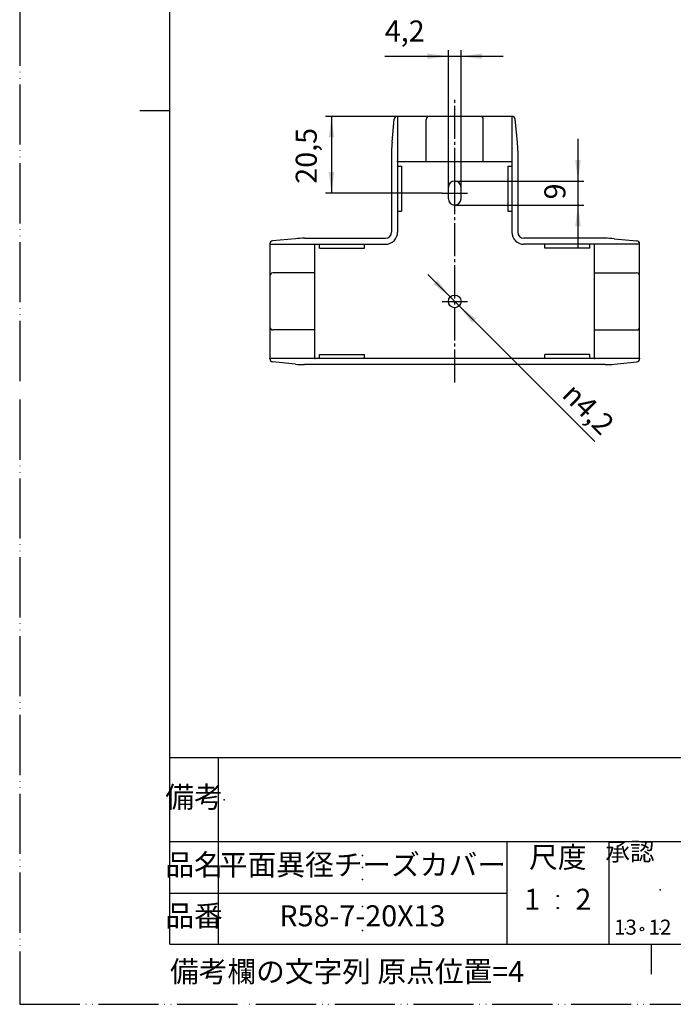
# Model space of a CAD drawing. Units: millimetres. Extents: x 0 to 420, y 0 to 594.
# Drawn here: x 0 to 217, y 0 to 327 of the extents above; entities that cross this region are included whole.
import ezdxf

# ---------------------------------------------------------------- set-up
doc = ezdxf.new("R2010")
doc.units = ezdxf.units.MM
for name, pattern in [('DASH_CENTER', [14, 11, -1, 1, -1]), ('DOT_CENTER', [14, 12, -1, 0, -1]), ('PHANTOM', [13, 10, -1, 0, -1, 0, -1])]:
    doc.linetypes.add(name, pattern=pattern)
for name, color, linetype in [('1', 7, 'Continuous'), ('1外形線', 7, 'Continuous'), ('2寸法線', 7, 'Continuous')]:
    doc.layers.add(name, color=color, linetype=linetype)
doc.styles.add('CONVERTER_11', font='MS Mincho.ttf', dxfattribs={"width": 0.89})
doc.styles.add('CONVERTER_12', font='txt.shx', dxfattribs={"width": 0.9})
doc.dimstyles.new('ME10_DIM_16', dxfattribs={"dimtxt": 7, "dimasz": 7, "dimexe": 2, "dimexo": 0, "dimgap": 2, "dimtad": 1, "dimdsep": 46, "dimtxsty": 'CONVERTER_12', "dimsah": 1, "dimcen": 0.09, "dimclrd": 2, "dimclre": 2, "dimclrt": 7, "dimadec": 0, "dimazin": 0, "dimtfac": 1, "dimtdec": 4, "dimtix": 1, "dimtmove": 0, "dimatfit": 3, "dimfxl": 1, "dimtolj": 1, "dimtzin": 0, "dimarcsym": 0})
doc.dimstyles.new('ME10_DIM_17', dxfattribs={"dimtxt": 7, "dimasz": 7, "dimexe": 2, "dimexo": 0, "dimgap": 2, "dimtad": 1, "dimdsep": 46, "dimtxsty": 'CONVERTER_12', "dimsah": 1, "dimcen": 0.09, "dimclrd": 2, "dimclre": 2, "dimclrt": 7, "dimadec": 0, "dimazin": 0, "dimtfac": 1, "dimtdec": 4, "dimtix": 1, "dimtmove": 0, "dimatfit": 3, "dimfxl": 1, "dimtolj": 1, "dimtzin": 0, "dimarcsym": 0})
doc.dimstyles.new('ME10_DIM_18', dxfattribs={"dimtxt": 7, "dimasz": 7, "dimexe": 2, "dimexo": 0, "dimgap": 2, "dimtad": 1, "dimdsep": 46, "dimtxsty": 'CONVERTER_12', "dimsah": 1, "dimcen": 0.09, "dimclrd": 2, "dimclre": 2, "dimclrt": 7, "dimadec": 0, "dimazin": 0, "dimtfac": 1, "dimtdec": 4, "dimtix": 1, "dimtmove": 0, "dimatfit": 3, "dimfxl": 1, "dimtolj": 1, "dimtzin": 0, "dimarcsym": 0})

# ---------------------------------------------------------------- blocks, each defined once
blk = doc.blocks.new('開示A4')
at = {"layer": '1', "color": 4, "linetype": 'PHANTOM'}
for p, q in [((0, 297), (0, 0)), ((0, 0), (210, 0))]:
    blk.add_line(p, q, dxfattribs=at)
at = {"layer": '1', "color": 7, "linetype": 'Continuous'}
for p, q in [((25, 148.5), (25, 287)), ((25, 10), (25, 148.5)), ((25, 41), (200, 41)), ((200, 27), (25, 27)), ((25, 10), (105, 10)), ((105, 10), (200, 10))]:
    blk.add_line(p, q, dxfattribs=at)
at = {"layer": '1', "color": 2, "linetype": 'Continuous'}
for p, q in [((25, 148.5), (20, 148.5)), ((33, 41), (33, 27)), ((33, 27), (33, 10)), ((81, 27), (81, 10)), ((98, 27), (98, 10)), ((25, 18.5), (81, 18.5)), ((105, 10), (105, 5))]:
    blk.add_line(p, q, dxfattribs=at)
at = {"layer": '1', "color": 7, "linetype": 'DOT_CENTER'}
for centre in [(89.5, 18), (89.5, 16)]:
    blk.add_circle(centre, 0.1, dxfattribs=at)
at = {"layer": '1', "color": 7, "linetype": 'Continuous'}
blk.add_circle((103.5, 12.5), 0.3, dxfattribs=at)
at = {"layer": '1', "color": 4}
for p in [(34, 34), (57, 24.75), (57, 22.75), (57, 20.75), (106.5, 19), (85.25, 17), (93.75, 17), (57, 16.25), (57, 14.25), (57, 12.25), (100.75, 12.5), (106.5, 12.5)]:
    blk.add_point(p, dxfattribs=at)
at = {"layer": '1', "color": 2, "attachment_point": 5, "style": 'CONVERTER_11'}
for s, insert, char_height, line_spacing_factor in [('備考', (29, 34), 3.5, 0.454545), ('尺度', (89.5, 24), 3.5, 0.545455), ('承認', (101.5, 25), 3, 0.590909), ('品名', (29, 22.75), 3.5, 0.727273), ('品番', (29, 14.25), 3.5, 0.727273)]:
    blk.add_mtext(s, dxfattribs=dict(at, insert=insert, char_height=char_height, line_spacing_factor=line_spacing_factor))
at = {"layer": '1', "color": 250, "insert": (25, 5), "char_height": 3.5, "attachment_point": 4, "line_spacing_factor": 0.545455, "style": 'CONVERTER_11'}
blk.add_mtext('備考欄の文字列 原点位置=4', dxfattribs=at)
blk = doc.blocks.new('開示A4枠')
at = {"layer": '1', "xscale": 2, "yscale": 2, "zscale": 2}
blk.add_blockref('開示A4', (0, 0), dxfattribs=at)
blk = doc.blocks.new('*D9')
at = {"layer": '1', "color": 2, "linetype": 'Continuous'}
for p, q in [((185.71, 287.66), (185.71, 273.66)), ((144.71, 273.66), (187.71, 273.66)), ((185.71, 273.66), (185.71, 265.66)), ((144.71, 265.66), (187.71, 265.66)), ((185.71, 265.66), (185.71, 251.66))]:
    blk.add_line(p, q, dxfattribs=at)
at = {"layer": '1', "color": 2}
for points in [[(184.78, 280.66), (186.63, 280.66), (185.71, 273.66)], [(186.63, 258.66), (184.78, 258.66), (185.71, 265.66)]]:
    blk.add_solid(points, dxfattribs=at)
at = {"layer": '1', "color": 7, "insert": (183.71, 267.56), "char_height": 7, "attachment_point": 7, "rotation": 90, "line_spacing_factor": 0.60024, "style": 'CONVERTER_12'}
blk.add_mtext('9', dxfattribs=at)
blk = doc.blocks.new('*D10')
at = {"layer": '1', "color": 2, "linetype": 'Continuous'}
for p, q in [((121.45, 315.16), (142.61, 315.16)), ((142.61, 267.76), (142.61, 317.16)), ((142.61, 315.16), (146.81, 315.16)), ((146.81, 267.76), (146.81, 317.16)), ((146.81, 315.16), (160.81, 315.16))]:
    blk.add_line(p, q, dxfattribs=at)
at = {"layer": '1', "color": 2}
for points in [[(135.61, 314.24), (135.61, 316.08), (142.61, 315.16)], [(153.81, 316.08), (153.81, 314.24), (146.81, 315.16)]]:
    blk.add_solid(points, dxfattribs=at)
at = {"layer": '1', "color": 7, "insert": (121.45, 317.86), "char_height": 7, "attachment_point": 7, "rotation": 0.0001, "line_spacing_factor": 0.60024, "style": 'CONVERTER_12'}
blk.add_mtext('4,2', dxfattribs=at)
blk = doc.blocks.new('*D11')
at = {"layer": '1', "color": 2, "linetype": 'Continuous'}
for p, q in [((125.61, 295.16), (101.71, 295.16)), ((103.71, 295.16), (103.71, 269.66)), ((140.51, 269.66), (101.71, 269.66))]:
    blk.add_line(p, q, dxfattribs=at)
at = {"layer": '1', "color": 2}
for points in [[(104.63, 288.16), (102.78, 288.16), (103.71, 295.16)], [(102.78, 276.66), (104.63, 276.66), (103.71, 269.66)]]:
    blk.add_solid(points, dxfattribs=at)
at = {"layer": '1', "color": 7, "insert": (101.01, 272.78), "char_height": 7, "attachment_point": 7, "rotation": 90, "line_spacing_factor": 0.60024, "style": 'CONVERTER_12'}
blk.add_mtext('20,5', dxfattribs=at)
blk = doc.blocks.new('*D12')
at = {"layer": '1', "color": 2, "linetype": 'Continuous'}
blk.add_line((135.8, 242.57), (191.27, 187.1), dxfattribs=at)
at = {"layer": '1', "color": 2}
for points in [[(137.62, 239.44), (138.92, 240.74), (143.22, 235.14)], [(151.79, 227.88), (150.49, 226.57), (146.19, 232.17)]]:
    blk.add_solid(points, dxfattribs=at)
at = {"layer": '1', "color": 7, "insert": (179.96, 202.22), "char_height": 7, "attachment_point": 7, "rotation": 315, "line_spacing_factor": 0.60024, "style": 'CONVERTER_12'}
blk.add_mtext('\\C7;{\\Fgdt;n}\\C7;4,2', dxfattribs=at)

msp = doc.modelspace()

# ---------------------------------------------------------------- linework, layer by layer
at = {"layer": '1', "color": 2, "linetype": 'DASH_CENTER'}
for p, q in [((144.706, 273.659), (144.706, 301.159)), ((144.706, 265.659), (144.706, 273.659)), ((140.506, 269.659), (148.906, 269.659)), ((144.706, 206.659), (144.706, 265.659)), ((140.506, 233.659), (148.906, 233.659))]:
    msp.add_line(p, q, dxfattribs=at)
at = {"layer": '1外形線', "color": 7, "linetype": 'Continuous'}
for p, q in [((163.801, 295.159), (125.611, 295.159)), ((125.706, 295.159), (125.706, 256.659)), ((163.706, 295.159), (163.706, 256.659)), ((123.854, 286.647), (124.616, 294.258)), ((135.206, 280.159), (135.206, 294.159)), ((154.206, 280.159), (154.206, 294.159)), ((165.557, 286.647), (164.796, 294.258)), ((123.706, 283.662), (123.706, 256.659)), ((165.706, 283.662), (165.706, 256.659)), ((125.706, 280.159), (163.706, 280.159)), ((125.706, 278.659), (127.006, 278.659)), ((127.006, 278.659), (127.006, 263.659)), ((162.406, 278.659), (162.406, 263.659)), ((162.406, 278.659), (163.706, 278.659)), ((142.606, 267.759), (142.606, 271.559)), ((146.806, 267.759), (146.806, 271.559)), ((125.706, 263.659), (127.006, 263.659)), ((162.406, 263.659), (163.706, 263.659)), ((83.206, 252.754), (83.206, 214.564)), ((83.206, 252.659), (121.706, 252.659)), ((91.717, 254.51), (84.106, 253.749)), ((94.702, 254.659), (121.706, 254.659)), ((98.206, 214.659), (98.206, 252.659)), ((99.706, 251.359), (99.706, 252.659)), ((114.706, 251.359), (114.706, 252.659)), ((194.709, 254.659), (167.706, 254.659)), ((206.206, 252.659), (167.706, 252.659)), ((174.706, 251.359), (174.706, 252.659)), ((189.706, 251.359), (189.706, 252.659)), ((191.206, 214.659), (191.206, 252.659)), ((197.694, 254.51), (205.305, 253.749)), ((206.206, 214.564), (206.206, 252.754)), ((99.706, 251.359), (114.706, 251.359)), ((189.706, 251.359), (174.706, 251.359)), ((98.206, 243.159), (84.206, 243.159)), ((191.206, 243.159), (205.206, 243.159)), ((98.206, 224.159), (84.206, 224.159)), ((191.206, 224.159), (205.206, 224.159)), ((206.206, 214.659), (83.206, 214.659)), ((91.717, 212.807), (84.106, 213.568)), ((99.706, 215.959), (114.706, 215.959)), ((99.706, 214.659), (99.706, 215.959)), ((114.706, 214.659), (114.706, 215.959)), ((189.706, 215.959), (174.706, 215.959)), ((174.706, 214.659), (174.706, 215.959)), ((189.706, 214.659), (189.706, 215.959)), ((197.694, 212.807), (205.305, 213.568)), ((194.709, 212.659), (94.702, 212.659))]:
    msp.add_line(p, q, dxfattribs=at)
msp.add_circle((144.706, 233.659), 2.1, dxfattribs=at)
for centre, radius, start, end in [((125.611, 294.159), 1, 90, 174.28941), ((136.206, 294.159), 1, 90, 180), ((153.206, 294.159), 1, 0, 90), ((163.801, 294.159), 1, 5.71059, 90), ((153.706, 283.662), 30, 174.28941, 180), ((135.706, 283.662), 30, 0, 5.71059), ((144.706, 271.559), 2.1, 0, 180), ((144.706, 267.759), 2.1, 180, 0), ((121.706, 256.659), 4, 270, 0), ((121.706, 256.659), 2, 270, 360), ((167.706, 256.659), 4, 180, 270), ((167.706, 256.659), 2, 180, 270), ((84.206, 252.754), 1, 95.71059, 180), ((94.702, 224.659), 30, 90, 95.71059), ((194.709, 224.659), 30, 84.28941, 90), ((205.206, 252.754), 1, 0, 84.28941), ((84.206, 242.159), 1, 90, 180), ((205.206, 242.159), 1, 0, 90), ((84.206, 225.159), 1, 180, 270), ((205.206, 225.159), 1, 270, 0), ((84.206, 214.564), 1, 180, 264.28941), ((94.702, 242.659), 30, 264.28941, 270), ((194.709, 242.659), 30, 270, 275.71059), ((205.206, 214.564), 1, 275.71059, 0)]:
    msp.add_arc(centre, radius, start, end, dxfattribs=at)
at = {"layer": '2寸法線', "color": 7}
for p in [(125.706, 295.159), (125.706, 295.159), (125.706, 280.159), (144.706, 265.659), (83.206, 214.659), (98.206, 214.659), (191.206, 214.659), (206.206, 214.659)]:
    msp.add_point(p, dxfattribs=at)

# ---------------------------------------------------------------- block references
msp.add_blockref('開示A4枠', (0, 0))
at = {"layer": '1'}
msp.add_blockref('*D12', (0, 0), dxfattribs=at)

# ---------------------------------------------------------------- texts
at = {"layer": '1', "color": 7, "attachment_point": 5}
for s, insert, char_height, line_spacing_factor, style in [('平面異径チーズカバー', (114, 45.5), 7, 0.545455, 'CONVERTER_11'), ('1', (170.5, 34), 7, 0.720288, 'CONVERTER_12'), ('2', (187.5, 34), 7, 0.720288, 'CONVERTER_12'), ('R58-7-20X13', (114, 28.5), 7, 0.720288, 'CONVERTER_12'), ('13', (201.5, 25), 5, 0.720288, 'CONVERTER_12'), ('12', (213, 25), 5, 0.720288, 'CONVERTER_12')]:
    msp.add_mtext(s, dxfattribs=dict(at, insert=insert, char_height=char_height, line_spacing_factor=line_spacing_factor, style=style))

# ---------------------------------------------------------------- dimensions: what is measured, and where the dimension line sits
at = {"layer": '1'}
dim = msp.add_linear_dim(base=(142.606, 315.159), p1=(146.806, 267.759), p2=(142.606, 267.759), dimstyle='ME10_DIM_17', dxfattribs=at)
dim.commit()
dim.dimension.update_dxf_attribs({"geometry": '*D10', "text_midpoint": (127.921, 321.009), "text_rotation": 0.00014})
for base, p1, p2, text, dimstyle, picture, middle in [((103.706, 295.159), (140.506, 269.659), (125.611, 295.159), '20,5', 'ME10_DIM_18', '*D11', (97.856, 282.409)), ((185.706, 273.659), (144.706, 265.659), (144.706, 273.659), '9', 'ME10_DIM_16', '*D9', (180.206, 269.659))]:
    dim = msp.add_linear_dim(base=base, p1=p1, p2=p2, angle=90, text=text, dimstyle=dimstyle, dxfattribs=at)
    dim.commit()
    dim.dimension.update_dxf_attribs({"geometry": picture, "text_midpoint": middle, "text_rotation": 90})

doc.saveas('drawing.dxf')
